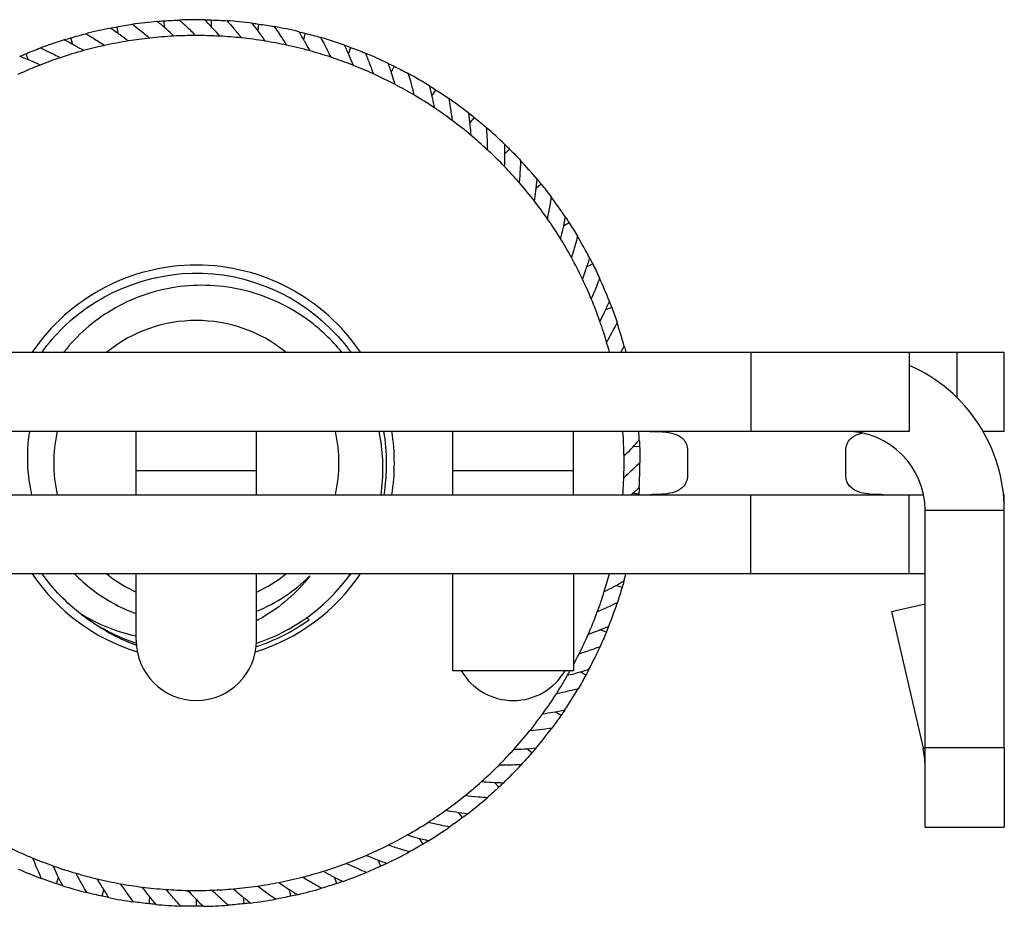
# Model space of a CAD drawing. Units: millimetres. Extents: x 675 to 1064, y 285 to 829.
# Drawn here: x 804 to 835, y 359 to 387 of the extents above; entities that cross this region are included whole.
import ezdxf

# ---------------------------------------------------------------- set-up
doc = ezdxf.new("R2010")
doc.units = ezdxf.units.MM
doc.layers.add('Part', color=7, linetype='Continuous', lineweight=25)

msp = doc.modelspace()

# ---------------------------------------------------------------- linework, layer by layer
at = {"layer": 'Part'}
for p, q in [((806.618, 386.964), (806.655, 386.76)), ((808.105, 387.154), (808.121, 386.947)), ((809.604, 387.183), (809.597, 386.976)), ((811.098, 387.052), (811.069, 386.847)), ((805.16, 386.616), (805.219, 386.418)), ((812.569, 386.763), (812.518, 386.562)), ((814.001, 386.317), (813.929, 386.123)), ((803.747, 386.115), (803.827, 385.923)), ((815.376, 385.721), (815.284, 385.536)), ((816.68, 384.981), (816.569, 384.807)), ((817.898, 384.107), (817.768, 383.945)), ((819.015, 383.106), (818.869, 382.96)), ((820.019, 381.993), (819.857, 381.862)), ((820.897, 380.778), (820.723, 380.666)), ((821.641, 379.476), (821.456, 379.383)), ((822.241, 378.102), (822.048, 378.03)), ((791.631, 376.691), (826.631, 376.691)), ((826.631, 376.691), (831.631, 376.691)), ((826.631, 376.691), (826.631, 374.191)), ((831.631, 376.691), (831.631, 374.191)), ((831.631, 376.691), (833.131, 376.691)), ((833.131, 376.691), (833.131, 375.262)), ((833.131, 376.691), (834.631, 376.691)), ((834.631, 374.191), (834.631, 376.691)), ((826.631, 374.191), (791.631, 374.191)), ((807.231, 372.941), (807.231, 374.191)), ((811.031, 372.941), (811.031, 374.191)), ((817.231, 372.941), (817.231, 374.191)), ((821.031, 372.941), (821.031, 374.191)), ((831.631, 374.191), (826.631, 374.191)), ((834.631, 374.191), (833.961, 374.191)), ((823.122, 373.709), (822.915, 373.701)), ((824.631, 373.589), (824.631, 372.793)), ((829.631, 372.793), (829.631, 373.589)), ((807.231, 372.191), (807.231, 372.941)), ((811.031, 372.941), (807.231, 372.941)), ((811.031, 372.191), (811.031, 372.941)), ((817.231, 372.191), (817.231, 372.941)), ((821.031, 372.941), (817.231, 372.941)), ((821.031, 372.191), (821.031, 372.941)), ((791.631, 372.191), (826.631, 372.191)), ((823.097, 372.21), (822.89, 372.224)), ((826.631, 372.191), (831.631, 372.191)), ((826.631, 369.691), (826.631, 372.191)), ((831.631, 372.191), (832.081, 372.191)), ((831.631, 369.691), (831.631, 372.191)), ((834.631, 372.191), (834.606, 372.191)), ((834.631, 371.691), (834.631, 372.191)), ((834.631, 371.691), (832.131, 371.691)), ((832.131, 364.191), (832.131, 371.691)), ((834.631, 364.191), (834.631, 371.691)), ((826.631, 369.691), (791.631, 369.691)), ((807.231, 367.591), (807.231, 369.691)), ((811.031, 367.591), (811.031, 369.691)), ((817.231, 366.631), (817.231, 369.691)), ((821.031, 369.691), (821.031, 366.631)), ((831.631, 369.691), (826.631, 369.691)), ((832.131, 369.691), (831.631, 369.691)), ((822.569, 369.262), (822.37, 369.321)), ((831.07, 368.501), (832.131, 368.746)), ((831.07, 368.501), (832.067, 364.184)), ((822.071, 367.848), (821.88, 367.927)), ((821.031, 366.631), (817.231, 366.631)), ((821.426, 366.495), (821.244, 366.594)), ((820.639, 365.219), (820.469, 365.336)), ((832.067, 364.184), (832.131, 364.199)), ((819.721, 364.034), (819.564, 364.169)), ((834.631, 364.191), (832.131, 364.191)), ((832.131, 361.691), (832.131, 364.191)), ((834.631, 364.191), (834.631, 361.691)), ((818.681, 362.954), (818.539, 363.105)), ((817.531, 361.991), (817.407, 362.157)), ((832.131, 361.691), (834.631, 361.691)), ((816.285, 361.157), (816.179, 361.335)), ((814.957, 360.461), (814.871, 360.649)), ((804.717, 359.906), (804.782, 360.102)), ((813.562, 359.911), (813.497, 360.108)), ((806.163, 359.51), (806.207, 359.712)), ((812.117, 359.513), (812.073, 359.716)), ((807.643, 359.271), (807.665, 359.477)), ((809.14, 359.191), (809.14, 359.398)), ((810.637, 359.273), (810.615, 359.478))]:
    msp.add_line(p, q, dxfattribs=at)
for centre, radius, start, end in [((809.131, 373.191), 14, 88.91, 92.155), ((809.131, 373.191), 14, 101.1877, 104.4326), ((809.131, 373.191), 14, 95.0488, 98.2938), ((809.131, 373.191), 14, 82.7712, 86.0161), ((809.131, 373.191), 14, 76.6323, 79.8773), ((809.131, 373.191), 13.5, 96.2475, 99.1414), ((809.131, 373.191), 13.5, 93.0025, 96.2475), ((809.131, 373.191), 13.5, 90.1087, 93.0025), ((809.131, 373.191), 13.5, 86.8637, 90.1087), ((809.131, 373.191), 13.5, 83.9698, 86.8637), ((809.131, 373.191), 13.5, 80.7249, 83.9698), ((809.131, 373.191), 14, 70.4935, 73.7385), ((809.131, 373.191), 14, 107.3265, 110.5715), ((809.131, 373.191), 13.5, 102.3863, 105.2802), ((809.131, 373.191), 13.5, 99.1414, 102.3863), ((809.131, 373.191), 13.5, 77.831, 80.7249), ((809.131, 373.191), 13.5, 74.586, 77.831), ((809.131, 373.191), 13.5, 108.5252, 111.419), ((809.131, 373.191), 13.5, 105.2802, 108.5252), ((809.131, 373.191), 13.5, 71.6922, 74.586), ((809.131, 373.191), 13.5, 68.4472, 71.6922), ((809.131, 373.191), 14, 64.3547, 67.5996), ((809.131, 373.191), 13.5, 111.419, 114.664), ((809.131, 373.191), 13.5, 65.5533, 68.4472), ((809.131, 373.191), 13.5, 62.3084, 65.5533), ((809.131, 373.191), 14, 58.2158, 61.4608), ((809.131, 373.191), 13.5, 59.4145, 62.3084), ((809.131, 373.191), 13.5, 56.1695, 59.4145), ((809.131, 373.191), 13.5, 53.2757, 56.1695), ((809.131, 373.191), 14, 52.077, 55.322), ((809.131, 373.191), 13.5, 50.0307, 53.2757), ((809.131, 373.191), 14, 45.9382, 49.1831), ((809.131, 373.191), 13.5, 47.1368, 50.0307), ((809.131, 373.191), 13.5, 43.8919, 47.1368), ((809.131, 373.191), 13.5, 40.998, 43.8919), ((809.131, 373.191), 14, 39.7993, 43.0443), ((809.131, 373.191), 13.5, 37.753, 40.998), ((809.131, 373.191), 14, 33.6605, 36.9055), ((809.131, 373.191), 13.5, 34.8592, 37.753), ((809.131, 373.191), 13.5, 31.6142, 34.8592), ((809.131, 373.191), 13.5, 28.7203, 31.6142), ((809.131, 373.191), 14, 27.5217, 30.7666), ((809.131, 373.191), 6.25, 34.0558, 145.9442), ((809.131, 373.191), 13.5, 25.4754, 28.7203), ((809.131, 373.191), 13.5, 22.5815, 25.4754), ((809.131, 373.191), 14, 21.3828, 24.6278), ((809.131, 373.191), 13.5, 19.3365, 22.5815), ((809.131, 373.191), 4.5, 51.0576, 128.9424), ((809.131, 373.191), 13.5, 16.4427, 19.3365), ((809.131, 373.191), 14, 15.244, 18.489), ((809.131, 373.191), 13.5, 15.0261, 16.4427), ((829.631, 371.691), 5, 0, 66.4218), ((809.131, 373.191), 4.5, 167.1604, 192.8396), ((809.131, 373.191), 4.5, 347.1604, 12.8396), ((809.131, 373.191), 6.25, 350.7931, 9.2069), ((809.131, 373.191), 13.5, 4.165, 4.248), ((809.131, 373.191), 13.5, 0.92, 4.165), ((809.131, 373.191), 14, 2.9663, 4.096), ((829.631, 371.691), 2.5, 0, 90), ((809.131, 373.191), 13.5, 358.0262, 0.92), ((809.131, 373.191), 14, 356.8275, 0.0724), ((809.131, 373.191), 13.5, 355.752, 358.0262), ((809.131, 373.191), 6.25, 214.0558, 252.643), ((809.131, 373.191), 4.5, 231.0576, 245.025), ((809.131, 373.191), 6.25, 287.357, 325.9442), ((809.131, 373.191), 6, 288.439, 322.7915), ((809.131, 373.191), 4.5, 294.975, 308.9424), ((809.131, 373.191), 5.053, 292.087, 315.1288), ((809.131, 373.191), 13.5, 342.5035, 344.9739), ((809.131, 373.191), 14, 344.5498, 345.5225), ((809.131, 373.191), 13.5, 339.6097, 342.5035), ((809.131, 373.191), 14, 338.411, 341.6559), ((809.131, 373.191), 6, 232.8943, 251.561), ((809.131, 373.191), 6.097, 288.0546, 305.7589), ((809.131, 373.191), 13.5, 336.3647, 339.6097), ((809.131, 373.191), 13.5, 333.4708, 336.3647), ((809.131, 367.591), 1.9, 180, 0), ((809.131, 373.191), 14, 332.2722, 335.5171), ((809.131, 373.191), 13.5, 331.8216, 333.4708), ((819.131, 367.591), 1.9, 210.3753, 329.6247), ((809.131, 373.191), 13.5, 327.332, 330.2259), ((809.131, 373.191), 13.5, 330.2259, 330.9232), ((809.131, 373.191), 14, 326.1333, 329.3783), ((809.131, 373.191), 13.5, 324.087, 327.332), ((809.131, 373.191), 13.5, 321.1932, 324.087), ((809.131, 373.191), 13.5, 317.9482, 321.1932), ((809.131, 373.191), 14, 319.9945, 323.2394), ((809.131, 373.191), 13.5, 315.0543, 317.9482), ((829.631, 363.622), 2.5, 0, 13), ((809.131, 373.191), 13.5, 311.8094, 315.0543), ((809.131, 373.191), 14, 313.8557, 317.1006), ((809.131, 373.191), 13.5, 308.9155, 311.8094), ((809.131, 373.191), 13.5, 305.6705, 308.9155), ((809.131, 373.191), 14, 307.7168, 310.9618), ((809.131, 373.191), 13.5, 302.7767, 305.6705), ((809.131, 373.191), 13.5, 299.5317, 302.7767), ((809.131, 373.191), 13.5, 296.6378, 299.5317), ((809.131, 373.191), 14, 301.578, 304.8229), ((809.131, 373.191), 13.5, 293.3929, 296.6378), ((809.131, 373.191), 13.5, 244.2822, 247.5272), ((809.131, 373.191), 13.5, 290.499, 293.3929), ((809.131, 373.191), 14, 295.4392, 298.6841), ((809.131, 373.191), 13.5, 247.5272, 250.421), ((809.131, 373.191), 13.5, 250.421, 253.666), ((809.131, 373.191), 13.5, 287.254, 290.499), ((809.131, 373.191), 14, 246.3285, 249.5734), ((809.131, 373.191), 13.5, 253.666, 256.5599), ((809.131, 373.191), 13.5, 284.3602, 287.254), ((809.131, 373.191), 14, 289.3003, 292.5453), ((809.131, 373.191), 13.5, 256.5599, 259.8048), ((809.131, 373.191), 13.5, 259.8048, 262.6987), ((809.131, 373.191), 13.5, 278.2213, 281.1152), ((809.131, 373.191), 13.5, 281.1152, 284.3602), ((809.131, 373.191), 14, 252.4673, 255.7123), ((809.131, 373.191), 13.5, 262.6987, 265.9437), ((809.131, 373.191), 13.5, 265.9437, 268.8375), ((809.131, 373.191), 13.5, 268.8375, 272.0825), ((809.131, 373.191), 13.5, 272.0825, 274.9764), ((809.131, 373.191), 13.5, 274.9764, 278.2213), ((809.131, 373.191), 14, 283.1615, 286.4064), ((809.131, 373.191), 14, 258.6062, 261.8511), ((809.131, 373.191), 14, 264.745, 267.9899), ((809.131, 373.191), 14, 270.8838, 274.1288), ((809.131, 373.191), 14, 277.0227, 280.2676)]:
    msp.add_arc(centre, radius, start, end, dxfattribs=at)
for points in [[(806.415, 386.925), (806.482, 386.939), (806.55, 386.952), (806.618, 386.964)], [(806.618, 386.964), (806.782, 386.994), (806.947, 387.021), (807.112, 387.045)], [(807.899, 387.137), (807.968, 387.143), (808.037, 387.149), (808.105, 387.154)], [(808.105, 387.154), (808.272, 387.166), (808.438, 387.175), (808.605, 387.181)], [(809.397, 387.189), (809.466, 387.187), (809.535, 387.186), (809.604, 387.183)], [(809.604, 387.183), (809.771, 387.178), (809.937, 387.169), (810.104, 387.157)], [(810.893, 387.08), (810.961, 387.071), (811.03, 387.062), (811.098, 387.052)], [(811.098, 387.052), (811.263, 387.029), (811.428, 387.003), (811.592, 386.973)], [(804.962, 386.556), (805.028, 386.577), (805.094, 386.597), (805.16, 386.616)], [(805.16, 386.616), (805.32, 386.663), (805.48, 386.708), (805.642, 386.749)], [(812.368, 386.812), (812.435, 386.796), (812.502, 386.78), (812.569, 386.763)], [(812.569, 386.763), (812.731, 386.722), (812.891, 386.678), (813.051, 386.631)], [(803.747, 386.115), (803.901, 386.179), (804.056, 386.24), (804.212, 386.299)], [(813.806, 386.388), (813.871, 386.365), (813.936, 386.341), (814.001, 386.317)], [(814.001, 386.317), (814.157, 386.259), (814.312, 386.198), (814.466, 386.135)], [(803.556, 386.033), (803.62, 386.061), (803.683, 386.088), (803.747, 386.115)], [(815.19, 385.812), (815.253, 385.782), (815.315, 385.752), (815.376, 385.721)], [(815.376, 385.721), (815.525, 385.647), (815.673, 385.57), (815.82, 385.49)], [(816.505, 385.092), (816.564, 385.055), (816.622, 385.019), (816.68, 384.981)], [(816.68, 384.981), (816.821, 384.892), (816.96, 384.799), (817.097, 384.704)], [(817.736, 384.235), (817.79, 384.193), (817.844, 384.15), (817.898, 384.107)], [(817.898, 384.107), (818.028, 384.002), (818.156, 383.895), (818.282, 383.787)], [(818.867, 383.252), (818.917, 383.204), (818.966, 383.155), (819.015, 383.106)], [(819.015, 383.106), (819.133, 382.989), (819.249, 382.869), (819.363, 382.747)], [(819.887, 382.153), (819.931, 382.1), (819.975, 382.046), (820.019, 381.993)], [(820.019, 381.993), (820.123, 381.863), (820.226, 381.731), (820.326, 381.598)], [(820.784, 380.951), (820.822, 380.894), (820.86, 380.836), (820.897, 380.778)], [(820.897, 380.778), (820.988, 380.638), (821.075, 380.496), (821.161, 380.353)], [(821.547, 379.66), (821.579, 379.599), (821.61, 379.538), (821.641, 379.476)], [(821.641, 379.476), (821.716, 379.327), (821.788, 379.177), (821.858, 379.025)], [(822.167, 378.296), (822.193, 378.231), (822.217, 378.167), (822.241, 378.102)], [(822.241, 378.102), (822.3, 377.946), (822.356, 377.789), (822.408, 377.631)], [(822.533, 376.691), (822.569, 376.751), (822.604, 376.812), (822.639, 376.872)], [(822.638, 376.872), (822.655, 376.812), (822.671, 376.752), (822.687, 376.691)], [(815.039, 374.19), (815.151, 373.53), (815.156, 372.851), (815.046, 372.191)], [(822.613, 374.191), (822.607, 374.185), (822.601, 374.178), (822.595, 374.172)], [(823.112, 373.916), (823.116, 373.847), (823.119, 373.778), (823.122, 373.709)], [(823.122, 373.709), (823.128, 373.542), (823.131, 373.376), (823.131, 373.209)], [(822.851, 372.191), (822.938, 372.265), (823.024, 372.34), (823.11, 372.417)], [(823.11, 372.417), (823.106, 372.348), (823.101, 372.279), (823.097, 372.21)], [(823.097, 372.21), (823.096, 372.204), (823.096, 372.197), (823.095, 372.191)], [(805.511, 368.406), (805.032, 368.769), (804.612, 369.206), (804.264, 369.695)], [(813.998, 369.696), (813.967, 369.653), (813.935, 369.61), (813.903, 369.568)], [(813.91, 369.563), (813.94, 369.605), (813.97, 369.648), (813.999, 369.691)], [(822.569, 369.262), (822.522, 369.103), (822.472, 368.943), (822.42, 368.785)], [(822.625, 369.462), (822.607, 369.395), (822.588, 369.329), (822.569, 369.262)], [(807.231, 367.719), (806.625, 367.854), (806.045, 368.087), (805.511, 368.406)], [(812.694, 368.243), (812.662, 368.26), (812.629, 368.277), (812.597, 368.294)], [(822.149, 368.04), (822.124, 367.976), (822.098, 367.912), (822.071, 367.848)], [(822.071, 367.848), (822.008, 367.694), (821.941, 367.541), (821.872, 367.389)], [(821.426, 366.495), (821.346, 366.349), (821.264, 366.204), (821.179, 366.06)], [(821.523, 366.677), (821.491, 366.616), (821.459, 366.556), (821.426, 366.495)], [(820.639, 365.219), (820.544, 365.082), (820.447, 364.946), (820.347, 364.813)], [(820.756, 365.39), (820.717, 365.332), (820.678, 365.275), (820.639, 365.219)], [(819.721, 364.034), (819.611, 363.908), (819.5, 363.783), (819.387, 363.661)], [(819.855, 364.191), (819.81, 364.138), (819.766, 364.086), (819.721, 364.034)], [(818.681, 362.954), (818.559, 362.84), (818.435, 362.729), (818.309, 362.619)], [(818.831, 363.096), (818.781, 363.048), (818.731, 363.001), (818.681, 362.954)], [(817.696, 362.117), (817.641, 362.074), (817.586, 362.033), (817.531, 361.991)], [(817.531, 361.991), (817.398, 361.891), (817.262, 361.794), (817.126, 361.698)], [(816.285, 361.157), (816.142, 361.072), (815.997, 360.989), (815.851, 360.909)], [(816.462, 361.264), (816.403, 361.228), (816.344, 361.192), (816.285, 361.157)], [(815.145, 360.549), (815.082, 360.519), (815.02, 360.49), (814.957, 360.461)], [(814.957, 360.461), (814.806, 360.392), (814.653, 360.325), (814.499, 360.261)], [(804.717, 359.906), (804.558, 359.958), (804.401, 360.013), (804.245, 360.072)], [(804.914, 359.842), (804.848, 359.862), (804.782, 359.884), (804.717, 359.906)], [(813.562, 359.911), (813.404, 359.858), (813.245, 359.808), (813.085, 359.761)], [(813.758, 359.978), (813.693, 359.955), (813.628, 359.933), (813.562, 359.911)], [(806.163, 359.51), (806, 359.545), (805.838, 359.583), (805.676, 359.624)], [(812.319, 359.559), (812.252, 359.543), (812.184, 359.528), (812.117, 359.513)], [(806.365, 359.467), (806.298, 359.481), (806.23, 359.495), (806.163, 359.51)], [(807.643, 359.271), (807.477, 359.288), (807.312, 359.309), (807.147, 359.333)], [(807.849, 359.25), (807.78, 359.256), (807.711, 359.263), (807.643, 359.271)], [(810.637, 359.273), (810.471, 359.255), (810.305, 359.24), (810.139, 359.228)], [(810.843, 359.296), (810.774, 359.288), (810.706, 359.28), (810.637, 359.273)], [(812.117, 359.513), (811.954, 359.478), (811.791, 359.445), (811.627, 359.415)], [(809.14, 359.191), (808.973, 359.191), (808.807, 359.194), (808.64, 359.2)], [(809.347, 359.193), (809.278, 359.192), (809.209, 359.191), (809.14, 359.191)]]:
    msp.add_open_spline(points, degree=3, dxfattribs=at)
for points, knots in [([(806.986, 386.52), (806.901, 386.584), (806.814, 386.648), (806.624, 386.783), (806.52, 386.855), (806.415, 386.925)], [0, 0, 0, 0, 0.03967074, 0.03967074, 0.08609226, 0.08609226, 0.08609226, 0.08609226]), ([(807.112, 387.045), (807.187, 386.989), (807.262, 386.932), (807.446, 386.788), (807.555, 386.7), (807.662, 386.611)], [0, 0, 0, 0, 0.0345591, 0.0345591, 0.08609253, 0.08609253, 0.08609253, 0.08609253]), ([(808.424, 386.673), (808.346, 386.746), (808.266, 386.818), (808.091, 386.973), (807.996, 387.056), (807.899, 387.137)], [0, 0, 0, 0, 0.03967074, 0.03967074, 0.08609226, 0.08609226, 0.08609226, 0.08609226]), ([(808.605, 387.181), (808.674, 387.117), (808.742, 387.053), (808.91, 386.89), (809.009, 386.791), (809.105, 386.691)], [0, 0, 0, 0, 0.0345591, 0.0345591, 0.08609253, 0.08609253, 0.08609253, 0.08609253]), ([(809.87, 386.671), (809.8, 386.752), (809.728, 386.833), (809.571, 387.006), (809.485, 387.098), (809.397, 387.189)], [0, 0, 0, 0, 0.03967074, 0.03967074, 0.08609226, 0.08609226, 0.08609226, 0.08609226]), ([(810.104, 387.157), (810.165, 387.087), (810.226, 387.015), (810.376, 386.835), (810.464, 386.727), (810.549, 386.617)], [0, 0, 0, 0, 0.0345591, 0.0345591, 0.08609253, 0.08609253, 0.08609253, 0.08609253]), ([(811.307, 386.515), (811.246, 386.603), (811.184, 386.691), (811.046, 386.879), (810.97, 386.98), (810.893, 387.08)], [0, 0, 0, 0, 0.03967074, 0.03967074, 0.08609226, 0.08609226, 0.08609226, 0.08609226]), ([(811.592, 386.973), (811.645, 386.896), (811.698, 386.819), (811.828, 386.624), (811.903, 386.506), (811.977, 386.388)], [0, 0, 0, 0, 0.0345591, 0.0345591, 0.08609253, 0.08609253, 0.08609253, 0.08609253]), ([(805.642, 386.749), (805.723, 386.702), (805.803, 386.653), (806.002, 386.53), (806.119, 386.454), (806.235, 386.377)], [0, 0, 0, 0, 0.0345591, 0.0345591, 0.08609253, 0.08609253, 0.08609253, 0.08609253]), ([(812.719, 386.206), (812.668, 386.3), (812.615, 386.394), (812.499, 386.596), (812.434, 386.704), (812.368, 386.812)], [0, 0, 0, 0, 0.03967074, 0.03967074, 0.08609226, 0.08609226, 0.08609226, 0.08609226]), ([(813.051, 386.631), (813.097, 386.549), (813.141, 386.466), (813.249, 386.259), (813.311, 386.134), (813.372, 386.008)], [0, 0, 0, 0, 0.0345591, 0.0345591, 0.08609253, 0.08609253, 0.08609253, 0.08609253]), ([(804.212, 386.299), (804.297, 386.26), (804.383, 386.22), (804.593, 386.119), (804.718, 386.056), (804.842, 385.992)], [0, 0, 0, 0, 0.0345591, 0.0345591, 0.08609253, 0.08609253, 0.08609253, 0.08609253]), ([(805.573, 386.214), (805.481, 386.269), (805.388, 386.323), (805.184, 386.437), (805.074, 386.497), (804.962, 386.556)], [0, 0, 0, 0, 0.03967074, 0.03967074, 0.08609226, 0.08609226, 0.08609226, 0.08609226]), ([(814.09, 385.747), (814.05, 385.847), (814.007, 385.945), (813.913, 386.159), (813.86, 386.274), (813.806, 386.388)], [0, 0, 0, 0, 0.03967074, 0.03967074, 0.08609226, 0.08609226, 0.08609226, 0.08609226]), ([(804.201, 385.759), (804.104, 385.804), (804.005, 385.847), (803.791, 385.939), (803.674, 385.987), (803.556, 386.034)], [0, 0, 0, 0, 0.03967074, 0.03967074, 0.08609226, 0.08609226, 0.08609226, 0.08609226]), ([(814.466, 386.135), (814.502, 386.048), (814.537, 385.961), (814.623, 385.743), (814.671, 385.612), (814.718, 385.481)], [0, 0, 0, 0, 0.0345591, 0.0345591, 0.08609253, 0.08609253, 0.08609253, 0.08609253]), ([(815.405, 385.145), (815.375, 385.248), (815.343, 385.351), (815.272, 385.573), (815.232, 385.693), (815.19, 385.812)], [0, 0, 0, 0, 0.03967074, 0.03967074, 0.08609226, 0.08609226, 0.08609226, 0.08609226]), ([(815.82, 385.49), (815.846, 385.4), (815.872, 385.31), (815.933, 385.084), (815.968, 384.949), (816, 384.813)], [0, 0, 0, 0, 0.0345591, 0.0345591, 0.08609253, 0.08609253, 0.08609253, 0.08609253]), ([(816.647, 384.406), (816.628, 384.511), (816.608, 384.617), (816.561, 384.846), (816.534, 384.969), (816.505, 385.092)], [0, 0, 0, 0, 0.03967074, 0.03967074, 0.08609226, 0.08609226, 0.08609226, 0.08609226]), ([(817.097, 384.704), (817.113, 384.612), (817.129, 384.519), (817.166, 384.288), (817.186, 384.15), (817.204, 384.012)], [0, 0, 0, 0, 0.0345591, 0.0345591, 0.08609253, 0.08609253, 0.08609253, 0.08609253]), ([(817.803, 383.538), (817.796, 383.645), (817.787, 383.752), (817.765, 383.984), (817.751, 384.11), (817.736, 384.235)], [0, 0, 0, 0, 0.03967074, 0.03967074, 0.08609226, 0.08609226, 0.08609226, 0.08609226]), ([(818.282, 383.787), (818.289, 383.693), (818.295, 383.599), (818.307, 383.366), (818.312, 383.226), (818.314, 383.087)], [0, 0, 0, 0, 0.0345591, 0.0345591, 0.08609253, 0.08609253, 0.08609253, 0.08609253]), ([(818.86, 382.551), (818.864, 382.658), (818.867, 382.766), (818.869, 382.999), (818.869, 383.125), (818.867, 383.252)], [0, 0, 0, 0, 0.03967074, 0.03967074, 0.08609226, 0.08609226, 0.08609226, 0.08609226]), ([(819.363, 382.747), (819.359, 382.653), (819.355, 382.559), (819.342, 382.326), (819.332, 382.187), (819.32, 382.048)], [0, 0, 0, 0, 0.0345591, 0.0345591, 0.08609253, 0.08609253, 0.08609253, 0.08609253]), ([(819.805, 381.457), (819.82, 381.563), (819.835, 381.67), (819.862, 381.901), (819.876, 382.027), (819.887, 382.153)], [0, 0, 0, 0, 0.03967074, 0.03967074, 0.08609226, 0.08609226, 0.08609226, 0.08609226]), ([(820.326, 381.598), (820.313, 381.505), (820.298, 381.412), (820.261, 381.182), (820.236, 381.044), (820.209, 380.907)], [0, 0, 0, 0, 0.0345591, 0.0345591, 0.08609253, 0.08609253, 0.08609253, 0.08609253]), ([(820.628, 380.268), (820.654, 380.372), (820.68, 380.476), (820.732, 380.704), (820.759, 380.827), (820.784, 380.951)], [0, 0, 0, 0, 0.03967074, 0.03967074, 0.08609226, 0.08609226, 0.08609226, 0.08609226]), ([(821.161, 380.353), (821.138, 380.262), (821.114, 380.171), (821.051, 379.946), (821.012, 379.812), (820.97, 379.679)], [0, 0, 0, 0, 0.0345591, 0.0345591, 0.08609253, 0.08609253, 0.08609253, 0.08609253]), ([(821.318, 378.998), (821.356, 379.098), (821.393, 379.2), (821.469, 379.42), (821.509, 379.54), (821.547, 379.66)], [0, 0, 0, 0, 0.03967074, 0.03967074, 0.08609226, 0.08609226, 0.08609226, 0.08609226]), ([(804.261, 376.69), (804.463, 376.974), (804.689, 377.24), (804.938, 377.483), (806.169, 378.685), (807.935, 379.317), (809.648, 379.169), (811.361, 379.021), (812.992, 378.095), (813.998, 376.7), (814, 376.697), (814.002, 376.694), (814.004, 376.691)], [5.136398, 5.136398, 5.136398, 5.136398, 5.310659, 5.310659, 5.310659, 6.17064, 6.17064, 6.17064, 7.030521, 7.030521, 7.030521, 7.032338, 7.032338, 7.032338, 7.032338]), ([(813.719, 376.691), (813.41, 377.072), (813.053, 377.412), (812.058, 378.141), (811.381, 378.459), (809.951, 378.813), (809.213, 378.849), (807.773, 378.636), (807.085, 378.392), (805.88, 377.676), (805.367, 377.225), (804.949, 376.691)], [0.769129, 0.769129, 0.769129, 0.769129, 0.916972, 0.916972, 1.139644, 1.139644, 1.359686, 1.359686, 1.577098, 1.577098, 1.78111, 1.78111, 1.78111, 1.78111]), ([(821.858, 379.025), (821.825, 378.937), (821.791, 378.85), (821.705, 378.632), (821.652, 378.503), (821.596, 378.375)], [0, 0, 0, 0, 0.0345591, 0.0345591, 0.08609253, 0.08609253, 0.08609253, 0.08609253]), ([(821.87, 377.661), (821.918, 377.757), (821.965, 377.854), (822.065, 378.065), (822.117, 378.18), (822.167, 378.296)], [0, 0, 0, 0, 0.03967074, 0.03967074, 0.08609226, 0.08609226, 0.08609226, 0.08609226]), ([(822.408, 377.631), (822.366, 377.547), (822.324, 377.463), (822.215, 377.256), (822.148, 377.134), (822.079, 377.013)], [0, 0, 0, 0, 0.0345591, 0.0345591, 0.08609253, 0.08609253, 0.08609253, 0.08609253]), ([(803.861, 374.191), (803.782, 373.683), (803.776, 373.165), (803.867, 372.498), (803.895, 372.344), (803.929, 372.191)], [2.0582518, 2.0582518, 2.0582518, 2.0582518, 2.2135481, 2.2135481, 2.2608242, 2.2608242, 2.2608242, 2.2608242]), ([(814.961, 372.191), (815.043, 372.773), (815.038, 373.364), (814.932, 374.028), (814.917, 374.11), (814.9, 374.191)], [0.2868291, 0.2868291, 0.2868291, 0.2868291, 0.4637412, 0.4637412, 0.4887299, 0.4887299, 0.4887299, 0.4887299]), ([(823.442, 374.191), (823.514, 374.191), (823.64, 374.191), (823.965, 374.17), (824.116, 374.145), (824.347, 374.063), (824.43, 374.011), (824.537, 373.902), (824.573, 373.848), (824.619, 373.725), (824.631, 373.659), (824.631, 373.589)], [0, 0, 0, 0, 0.0227916, 0.0227916, 0.0524322, 0.0524322, 0.0784244, 0.0784244, 0.0970284, 0.0970284, 0.1143302, 0.1143302, 0.1143302, 0.1143302]), ([(822.629, 373.408), (822.705, 373.484), (822.781, 373.561), (822.942, 373.729), (823.028, 373.822), (823.112, 373.916)], [0, 0, 0, 0, 0.03967074, 0.03967074, 0.08609226, 0.08609226, 0.08609226, 0.08609226]), ([(829.631, 373.589), (829.631, 373.661), (829.643, 373.728), (829.694, 373.858), (829.735, 373.916), (829.851, 374.024), (829.935, 374.072), (830.077, 374.119), (830.112, 374.129), (830.148, 374.137)], [0, 0, 0, 0, 0.02354861, 0.02354861, 0.0506652, 0.0506652, 0.08488357, 0.08488357, 0.09576537, 0.09576537, 0.09576537, 0.09576537]), ([(823.131, 373.209), (823.065, 373.142), (822.998, 373.077), (822.829, 372.915), (822.727, 372.82), (822.623, 372.726)], [0, 0, 0, 0, 0.0345591, 0.0345591, 0.08609253, 0.08609253, 0.08609253, 0.08609253]), ([(824.631, 372.793), (824.631, 372.721), (824.619, 372.654), (824.568, 372.525), (824.527, 372.467), (824.411, 372.359), (824.327, 372.31), (824.122, 372.243), (824.015, 372.223), (823.717, 372.191), (823.538, 372.191), (823.442, 372.191)], [0, 0, 0, 0, 0.0235486, 0.0235486, 0.0506652, 0.0506652, 0.0848836, 0.0848836, 0.1158632, 0.1158632, 0.1679626, 0.1679626, 0.1679626, 0.1679626]), ([(830.82, 372.191), (830.734, 372.191), (830.565, 372.191), (830.183, 372.228), (830.026, 372.268), (829.82, 372.38), (829.755, 372.44), (829.684, 372.55), (829.664, 372.595), (829.638, 372.691), (829.631, 372.741), (829.631, 372.793)], [0, 0, 0, 0, 0.0272937, 0.0272937, 0.0579153, 0.0579153, 0.0803432, 0.0803432, 0.0929903, 0.0929903, 0.1051041, 0.1051041, 0.1051041, 0.1051041]), ([(805.285, 369.691), (805.455, 369.516), (805.638, 369.353), (806.256, 368.877), (806.728, 368.618), (807.231, 368.436)], [2.5508315, 2.5508315, 2.5508315, 2.5508315, 2.6246854, 2.6246854, 2.7858969, 2.7858969, 2.7858969, 2.7858969]), ([(812.712, 369.626), (812.303, 369.091), (811.789, 368.644), (811.148, 368.272), (811.09, 368.24), (811.031, 368.209)], [0, 0, 0, 0, 0.2038072, 0.2038072, 0.2238841, 0.2238841, 0.2238841, 0.2238841]), ([(822.007, 369.133), (822.103, 369.18), (822.198, 369.229), (822.405, 369.339), (822.515, 369.399), (822.625, 369.462)], [0, 0, 0, 0, 0.03967074, 0.03967074, 0.08609226, 0.08609226, 0.08609226, 0.08609226]), ([(822.42, 368.785), (822.336, 368.743), (822.251, 368.702), (822.04, 368.601), (821.913, 368.543), (821.785, 368.488)], [0, 0, 0, 0, 0.0345591, 0.0345591, 0.08609253, 0.08609253, 0.08609253, 0.08609253]), ([(805.871, 368.154), (805.909, 368.127), (805.948, 368.101), (806.378, 367.813), (806.798, 367.598), (807.238, 367.434)], [-0.2503648, -0.2503648, -0.2503648, -0.2503648, -0.2363997, -0.2363997, -0.0949288, -0.0949288, -0.0949288, -0.0949288]), ([(821.499, 367.779), (821.599, 367.816), (821.7, 367.855), (821.917, 367.941), (822.033, 367.99), (822.149, 368.04)], [0, 0, 0, 0, 0.03967074, 0.03967074, 0.08609226, 0.08609226, 0.08609226, 0.08609226]), ([(821.872, 367.389), (821.784, 367.356), (821.696, 367.324), (821.475, 367.247), (821.343, 367.203), (821.21, 367.161)], [0, 0, 0, 0, 0.0345591, 0.0345591, 0.08609253, 0.08609253, 0.08609253, 0.08609253]), ([(820.849, 366.487), (820.953, 366.514), (821.057, 366.541), (821.282, 366.604), (821.403, 366.64), (821.523, 366.677)], [0, 0, 0, 0, 0.03967074, 0.03967074, 0.08609226, 0.08609226, 0.08609226, 0.08609226]), ([(821.179, 366.06), (821.088, 366.037), (820.996, 366.014), (820.769, 365.961), (820.632, 365.932), (820.496, 365.904)], [0, 0, 0, 0, 0.0345591, 0.0345591, 0.08609253, 0.08609253, 0.08609253, 0.08609253]), ([(820.065, 365.273), (820.171, 365.288), (820.277, 365.304), (820.508, 365.343), (820.632, 365.365), (820.756, 365.39)], [0, 0, 0, 0, 0.03967074, 0.03967074, 0.08609226, 0.08609226, 0.08609226, 0.08609226]), ([(820.347, 364.813), (820.254, 364.799), (820.161, 364.787), (819.929, 364.758), (819.79, 364.743), (819.651, 364.731)], [0, 0, 0, 0, 0.0345591, 0.0345591, 0.08609253, 0.08609253, 0.08609253, 0.08609253]), ([(819.155, 364.149), (819.263, 364.153), (819.37, 364.157), (819.603, 364.171), (819.729, 364.18), (819.855, 364.191)], [0, 0, 0, 0, 0.03967074, 0.03967074, 0.08609226, 0.08609226, 0.08609226, 0.08609226]), ([(819.387, 363.661), (819.293, 363.658), (819.199, 363.655), (818.965, 363.652), (818.825, 363.652), (818.686, 363.654)], [0, 0, 0, 0, 0.0345591, 0.0345591, 0.08609253, 0.08609253, 0.08609253, 0.08609253]), ([(818.131, 363.129), (818.238, 363.121), (818.345, 363.114), (818.579, 363.103), (818.705, 363.099), (818.831, 363.096)], [0, 0, 0, 0, 0.03967074, 0.03967074, 0.08609226, 0.08609226, 0.08609226, 0.08609226]), ([(818.309, 362.619), (818.215, 362.626), (818.121, 362.633), (817.889, 362.655), (817.75, 362.67), (817.611, 362.687)], [0, 0, 0, 0, 0.0345591, 0.0345591, 0.08609253, 0.08609253, 0.08609253, 0.08609253]), ([(817.003, 362.224), (817.109, 362.205), (817.215, 362.187), (817.446, 362.15), (817.57, 362.133), (817.696, 362.117)], [0, 0, 0, 0, 0.03967074, 0.03967074, 0.08609226, 0.08609226, 0.08609226, 0.08609226]), ([(817.126, 361.698), (817.033, 361.715), (816.941, 361.733), (816.712, 361.779), (816.575, 361.809), (816.44, 361.841)], [0, 0, 0, 0, 0.0345591, 0.0345591, 0.08609253, 0.08609253, 0.08609253, 0.08609253]), ([(815.785, 361.445), (815.888, 361.415), (815.992, 361.385), (816.217, 361.325), (816.339, 361.294), (816.462, 361.264)], [0, 0, 0, 0, 0.03967074, 0.03967074, 0.08609226, 0.08609226, 0.08609226, 0.08609226]), ([(815.851, 360.909), (815.761, 360.936), (815.671, 360.963), (815.448, 361.034), (815.315, 361.078), (815.184, 361.124)], [0, 0, 0, 0, 0.0345591, 0.0345591, 0.08609253, 0.08609253, 0.08609253, 0.08609253]), ([(814.491, 360.801), (814.59, 360.76), (814.69, 360.719), (814.908, 360.635), (815.026, 360.591), (815.145, 360.549)], [0, 0, 0, 0, 0.03967074, 0.03967074, 0.08609226, 0.08609226, 0.08609226, 0.08609226]), ([(804.245, 360.072), (804.206, 360.157), (804.168, 360.243), (804.075, 360.458), (804.022, 360.587), (803.971, 360.716)], [0, 0, 0, 0, 0.0345591, 0.0345591, 0.08609253, 0.08609253, 0.08609253, 0.08609253]), ([(804.607, 360.472), (804.651, 360.374), (804.697, 360.277), (804.799, 360.067), (804.855, 359.954), (804.914, 359.842)], [0, 0, 0, 0, 0.03967074, 0.03967074, 0.08609226, 0.08609226, 0.08609226, 0.08609226]), ([(814.499, 360.261), (814.412, 360.297), (814.326, 360.334), (814.111, 360.428), (813.984, 360.486), (813.859, 360.546)], [0, 0, 0, 0, 0.0345591, 0.0345591, 0.08609253, 0.08609253, 0.08609253, 0.08609253]), ([(805.676, 359.624), (805.628, 359.705), (805.581, 359.786), (805.466, 359.99), (805.399, 360.113), (805.334, 360.236)], [0, 0, 0, 0, 0.0345591, 0.0345591, 0.08609253, 0.08609253, 0.08609253, 0.08609253]), ([(813.135, 360.299), (813.229, 360.247), (813.324, 360.197), (813.532, 360.089), (813.645, 360.033), (813.758, 359.978)], [0, 0, 0, 0, 0.03967074, 0.03967074, 0.08609226, 0.08609226, 0.08609226, 0.08609226]), ([(805.993, 360.061), (806.048, 359.969), (806.104, 359.877), (806.227, 359.678), (806.295, 359.572), (806.365, 359.467)], [0, 0, 0, 0, 0.03967074, 0.03967074, 0.08609226, 0.08609226, 0.08609226, 0.08609226]), ([(807.147, 359.333), (807.09, 359.408), (807.035, 359.484), (806.899, 359.674), (806.819, 359.789), (806.742, 359.904)], [0, 0, 0, 0, 0.0345591, 0.0345591, 0.08609253, 0.08609253, 0.08609253, 0.08609253]), ([(811.734, 359.945), (811.822, 359.883), (811.911, 359.823), (812.105, 359.694), (812.212, 359.626), (812.319, 359.559)], [0, 0, 0, 0, 0.03967074, 0.03967074, 0.08609226, 0.08609226, 0.08609226, 0.08609226]), ([(813.085, 359.761), (813.003, 359.806), (812.921, 359.852), (812.718, 359.968), (812.598, 360.04), (812.479, 360.113)], [0, 0, 0, 0, 0.0345591, 0.0345591, 0.08609253, 0.08609253, 0.08609253, 0.08609253]), ([(807.415, 359.801), (807.479, 359.715), (807.545, 359.629), (807.689, 359.445), (807.768, 359.347), (807.849, 359.25)], [0, 0, 0, 0, 0.03967074, 0.03967074, 0.08609226, 0.08609226, 0.08609226, 0.08609226]), ([(808.64, 359.2), (808.576, 359.269), (808.513, 359.338), (808.357, 359.512), (808.266, 359.618), (808.176, 359.725)], [0, 0, 0, 0, 0.0345591, 0.0345591, 0.08609253, 0.08609253, 0.08609253, 0.08609253]), ([(808.857, 359.694), (808.93, 359.615), (809.004, 359.537), (809.167, 359.37), (809.256, 359.281), (809.347, 359.193)], [0, 0, 0, 0, 0.03967074, 0.03967074, 0.08609226, 0.08609226, 0.08609226, 0.08609226]), ([(810.139, 359.228), (810.068, 359.289), (809.998, 359.351), (809.824, 359.508), (809.722, 359.603), (809.622, 359.7)], [0, 0, 0, 0, 0.0345591, 0.0345591, 0.08609253, 0.08609253, 0.08609253, 0.08609253]), ([(810.302, 359.742), (810.383, 359.672), (810.465, 359.602), (810.645, 359.453), (810.743, 359.374), (810.843, 359.296)], [0, 0, 0, 0, 0.03967074, 0.03967074, 0.08609226, 0.08609226, 0.08609226, 0.08609226]), ([(811.627, 359.415), (811.549, 359.469), (811.473, 359.523), (811.283, 359.661), (811.172, 359.745), (811.062, 359.83)], [0, 0, 0, 0, 0.0345591, 0.0345591, 0.08609253, 0.08609253, 0.08609253, 0.08609253])]:
    msp.add_open_spline(points, degree=3, knots=knots, dxfattribs=at)

doc.saveas('drawing.dxf')
